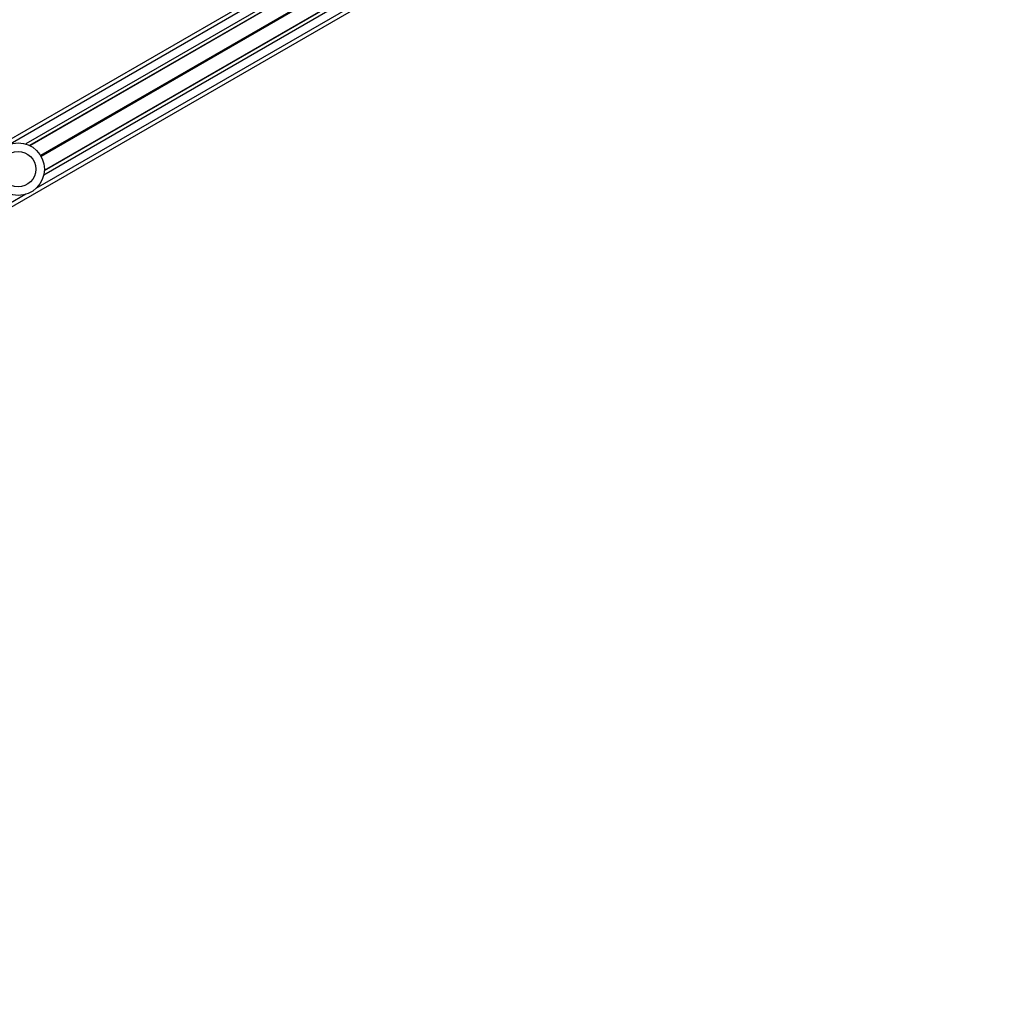
# Model space of a CAD drawing. Units: millimetres. Extents: x 324 to 20260, y 358 to 21127.
# Drawn here: x 15155 to 15899, y 6853 to 7600 of the extents above; entities that cross this region are included whole.
import ezdxf

# ---------------------------------------------------------------- set-up
doc = ezdxf.new("R2010")
doc.units = ezdxf.units.MM
doc.header["$LTSCALE"] = 70

msp = doc.modelspace()

# ---------------------------------------------------------------- linework, layer by layer
at = {"color": 7, "linetype": 'Continuous', "lineweight": 25}
for p, q in [((15876.46, 7930.11), (14077.07, 6891.24)), ((15898.96, 7891.14), (14100.24, 6852.65)), ((15510.52, 7705.71), (15162.57, 7504.82)), ((15510.5, 7705.42), (15162.84, 7504.69)), ((15521.65, 7686.43), (15173.71, 7485.54)), ((15521.39, 7686.56), (15173.72, 7485.84))]:
    msp.add_line(p, q, dxfattribs=at)
at = {"color": 8, "linetype": 'Continuous', "lineweight": 25}
for p, q in [((15516.87, 7719.04), (15147.85, 7505.98)), ((15510.97, 7708.82), (15159.65, 7505.99)), ((15512.96, 7694.71), (15170.88, 7497.2)), ((15513.03, 7694.6), (15170.94, 7497.1)), ((15513.09, 7694.48), (15171.01, 7496.98)), ((15513.21, 7694.27), (15171.13, 7496.77)), ((15513.28, 7694.16), (15171.2, 7496.65)), ((15513.34, 7694.05), (15171.26, 7496.54)), ((15536.37, 7685.27), (15167.35, 7472.21)), ((15524.57, 7685.27), (15173.25, 7482.43)), ((15159.65, 7467.77), (14790.63, 7254.71))]:
    msp.add_line(p, q, dxfattribs=at)
at = {"color": 7, "linetype": 'Continuous', "lineweight": 25}
for radius in [20, 13.5]:
    msp.add_circle((15153.75, 7486.88), radius, dxfattribs=at)

doc.saveas('drawing.dxf')
